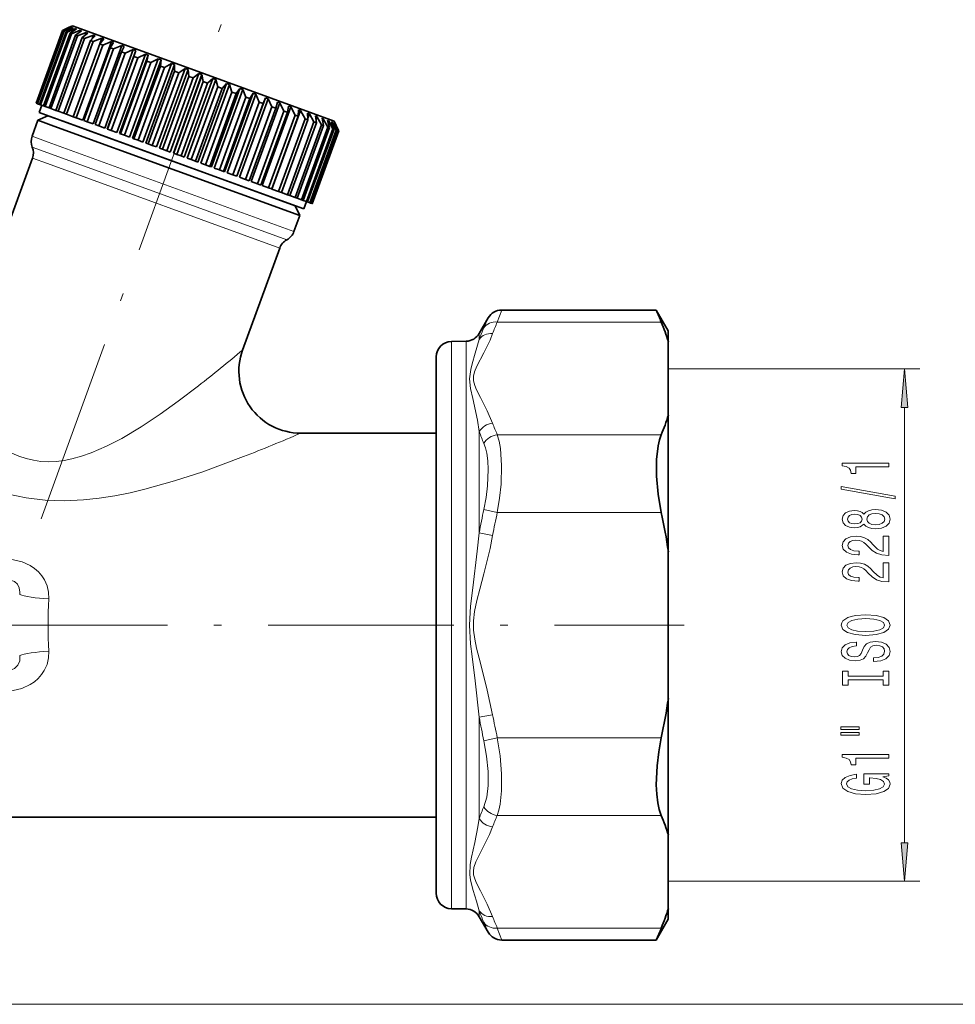
# Model space of a CAD drawing. Extents: x 0 to 420, y 0 to 297.
# Drawn here: x 261 to 322, y 162 to 225 of the extents above; entities that cross this region are included whole.
import ezdxf

# ---------------------------------------------------------------- set-up
doc = ezdxf.new("R2010")
doc.units = 0
doc.linetypes.add('DASHDOT', pattern=[18.5, 12, -3, 0.5, -3])

msp = doc.modelspace()

# ---------------------------------------------------------------- linework, layer by layer
at = {"color": 7, "linetype": 'DASHDOT', "lineweight": 13}
for p, q in [((262.53, 193.16), (274.27, 225.415)), ((221.694, 186.306), (304.074, 186.306))]:
    msp.add_line(p, q, dxfattribs=at)
at = {"color": 7, "lineweight": 35}
for p, q in [((263.911, 224.723), (262.201, 220.024)), ((263.92, 224.719), (262.21, 220.021)), ((263.977, 224.698), (262.267, 220)), ((264.017, 224.684), (262.306, 219.986)), ((264.141, 224.639), (262.431, 219.94)), ((264.209, 224.614), (262.499, 219.915)), ((264.4, 224.544), (262.69, 219.846)), ((264.309, 224.91), (263.911, 224.723)), ((263.911, 224.723), (263.92, 224.719)), ((264.446, 224.953), (263.92, 224.719)), ((264.463, 224.947), (263.977, 224.698)), ((263.977, 224.698), (264.017, 224.684)), ((264.56, 224.912), (264.017, 224.684)), ((264.598, 224.898), (264.141, 224.639)), ((264.141, 224.639), (264.209, 224.614)), ((264.767, 224.837), (264.209, 224.614)), ((264.55, 225.022), (264.309, 224.91)), ((264.825, 224.816), (264.4, 224.544)), ((264.4, 224.544), (264.497, 224.509)), ((264.446, 224.953), (264.439, 224.935)), ((264.463, 224.947), (264.446, 224.953)), ((265.063, 224.729), (264.497, 224.509)), ((264.56, 224.912), (264.544, 224.868)), ((264.55, 225.022), (271.735, 222.407)), ((264.598, 224.898), (264.56, 224.912)), ((264.767, 224.837), (264.739, 224.761)), ((265.141, 224.701), (264.752, 224.417)), ((264.825, 224.816), (264.767, 224.837)), ((265.446, 224.589), (264.875, 224.372)), ((265.063, 224.729), (265.021, 224.614)), ((265.141, 224.701), (265.063, 224.729)), ((265.542, 224.554), (265.192, 224.256)), ((265.446, 224.589), (265.385, 224.421)), ((265.542, 224.554), (265.446, 224.589)), ((264.497, 224.509), (262.786, 219.811)), ((264.752, 224.417), (263.042, 219.718)), ((264.875, 224.372), (263.165, 219.673)), ((265.192, 224.256), (263.482, 219.558)), ((265.341, 224.202), (263.631, 219.504)), ((265.716, 224.066), (264.005, 219.367)), ((265.889, 224.003), (264.179, 219.304)), ((264.752, 224.417), (264.875, 224.372)), ((265.192, 224.256), (265.341, 224.202)), ((267.069, 223.999), (265.222, 218.925)), ((265.912, 224.42), (265.341, 224.202)), ((266.026, 224.379), (265.716, 224.066)), ((265.716, 224.066), (265.889, 224.003)), ((265.912, 224.42), (265.822, 224.173)), ((266.454, 224.222), (265.889, 224.003)), ((266.026, 224.379), (265.912, 224.42)), ((266.585, 224.175), (266.317, 223.847)), ((266.454, 224.222), (266.318, 223.847)), ((266.585, 224.175), (266.454, 224.222)), ((267.069, 223.999), (266.513, 223.775)), ((267.214, 223.946), (266.991, 223.602)), ((267.214, 223.946), (267.069, 223.999)), ((266.317, 223.847), (264.607, 219.148)), ((266.513, 223.775), (264.803, 219.077)), ((266.991, 223.602), (265.28, 218.903)), ((267.207, 223.523), (265.496, 218.825)), ((267.748, 223.752), (265.901, 218.677)), ((267.728, 223.333), (266.018, 218.635)), ((266.317, 223.847), (266.513, 223.775)), ((268.484, 223.484), (266.637, 218.41)), ((268.654, 223.422), (266.807, 218.348)), ((266.991, 223.602), (267.207, 223.523)), ((267.748, 223.752), (267.207, 223.523)), ((267.906, 223.694), (267.728, 223.333)), ((267.728, 223.333), (267.962, 223.248)), ((267.906, 223.694), (267.748, 223.752)), ((268.484, 223.484), (267.962, 223.248)), ((268.654, 223.422), (268.484, 223.484)), ((268.654, 223.422), (268.521, 223.045)), ((267.962, 223.248), (266.251, 218.55)), ((268.521, 223.045), (266.811, 218.346)), ((268.77, 222.954), (267.06, 218.256)), ((269.269, 223.198), (267.422, 218.124)), ((269.449, 223.132), (267.602, 218.058)), ((269.362, 222.739), (267.652, 218.04)), ((269.623, 222.644), (267.913, 217.945)), ((270.095, 222.897), (268.248, 217.823)), ((270.283, 222.829), (268.436, 217.755)), ((268.521, 223.045), (268.77, 222.954)), ((269.269, 223.198), (268.77, 222.954)), ((269.449, 223.132), (269.269, 223.198)), ((269.449, 223.132), (269.362, 222.739)), ((269.362, 222.739), (269.623, 222.644)), ((270.095, 222.897), (269.623, 222.644)), ((270.283, 222.829), (270.095, 222.897)), ((270.283, 222.829), (270.24, 222.419)), ((270.24, 222.419), (268.53, 217.72)), ((270.511, 222.32), (268.801, 217.622)), ((270.953, 222.585), (269.106, 217.511)), ((271.146, 222.515), (269.299, 217.44)), ((271.147, 222.089), (269.437, 217.39)), ((271.832, 222.265), (269.985, 217.191)), ((272.029, 222.193), (270.183, 217.119)), ((270.24, 222.419), (270.511, 222.32)), ((270.953, 222.585), (270.511, 222.32)), ((271.146, 222.515), (270.953, 222.585)), ((271.146, 222.515), (271.147, 222.089)), ((271.147, 222.089), (271.425, 221.988)), ((271.556, 222.078), (271.425, 221.988)), ((271.832, 222.265), (271.556, 222.078)), ((271.735, 222.407), (281.464, 218.866)), ((272.029, 222.193), (271.832, 222.265)), ((272.029, 222.193), (272.073, 221.752)), ((271.425, 221.988), (269.715, 217.289)), ((272.073, 221.752), (270.363, 217.053)), ((272.354, 221.65), (270.644, 216.951)), ((272.724, 221.94), (270.877, 216.866)), ((272.923, 221.868), (271.076, 216.794)), ((273.007, 221.412), (271.297, 216.714)), ((273.619, 221.615), (271.772, 216.54)), ((273.817, 221.543), (271.97, 216.468)), ((272.073, 221.752), (272.354, 221.65)), ((272.724, 221.94), (272.354, 221.65)), ((272.923, 221.868), (272.724, 221.94)), ((272.923, 221.868), (273.007, 221.412)), ((273.007, 221.412), (273.288, 221.309)), ((273.619, 221.615), (273.288, 221.309)), ((273.817, 221.543), (273.619, 221.615)), ((273.817, 221.543), (273.939, 221.073)), ((273.288, 221.309), (271.578, 216.611)), ((273.939, 221.073), (272.229, 216.374)), ((274.218, 220.971), (272.508, 216.273)), ((274.507, 221.292), (272.66, 216.217)), ((274.702, 221.221), (272.855, 216.146)), ((274.859, 220.738), (273.149, 216.039)), ((275.378, 220.975), (273.531, 215.9)), ((275.568, 220.905), (273.721, 215.831)), ((273.939, 221.073), (274.218, 220.971)), ((274.507, 221.292), (274.218, 220.971)), ((274.702, 221.221), (274.507, 221.292)), ((274.702, 221.221), (274.859, 220.738)), ((274.859, 220.738), (275.132, 220.638)), ((275.378, 220.975), (275.132, 220.638)), ((275.568, 220.905), (275.378, 220.975)), ((275.568, 220.905), (275.756, 220.411)), ((275.132, 220.638), (273.422, 215.94)), ((275.756, 220.411), (274.046, 215.713)), ((276.021, 220.315), (274.311, 215.616)), ((276.222, 220.667), (274.376, 215.593)), ((276.405, 220.601), (274.558, 215.526)), ((276.622, 220.096), (274.912, 215.398)), ((277.031, 220.373), (275.185, 215.298)), ((277.205, 220.31), (275.358, 215.235)), ((275.756, 220.411), (276.021, 220.315)), ((276.222, 220.667), (276.021, 220.315)), ((276.405, 220.601), (276.222, 220.667)), ((276.405, 220.601), (276.622, 220.096)), ((276.622, 220.096), (276.876, 220.004)), ((277.031, 220.373), (276.876, 220.004)), ((277.205, 220.31), (277.031, 220.373)), ((277.205, 220.31), (277.447, 219.796)), ((277.796, 220.095), (277.686, 219.709)), ((277.959, 220.035), (277.796, 220.095)), ((262.201, 220.024), (262.21, 220.021)), ((262.267, 220), (262.21, 220.021)), ((262.267, 220), (262.306, 219.986)), ((262.431, 219.94), (262.306, 219.986)), ((262.575, 219.888), (262.404, 219.418)), ((262.431, 219.94), (262.499, 219.915)), ((262.69, 219.846), (262.499, 219.915)), ((262.69, 219.846), (262.786, 219.811)), ((263.042, 219.718), (262.786, 219.811)), ((263.042, 219.718), (263.165, 219.673)), ((263.482, 219.558), (263.165, 219.673)), ((263.482, 219.558), (263.631, 219.504)), ((264.005, 219.367), (263.631, 219.504)), ((276.876, 220.004), (275.166, 215.305)), ((277.447, 219.796), (275.736, 215.098)), ((277.686, 219.709), (275.976, 215.011)), ((277.959, 220.035), (276.112, 214.961)), ((278.22, 219.514), (276.51, 214.816)), ((278.658, 219.781), (276.811, 214.707)), ((277.447, 219.796), (277.686, 219.709)), ((279.294, 219.549), (277.447, 214.475)), ((277.959, 220.035), (278.22, 219.514)), ((278.22, 219.514), (278.443, 219.434)), ((278.508, 219.835), (278.443, 219.434)), ((278.658, 219.781), (278.508, 219.835)), ((278.658, 219.781), (278.935, 219.254)), ((279.159, 219.599), (279.138, 219.18)), ((279.294, 219.549), (279.159, 219.599)), ((279.294, 219.549), (279.583, 219.018)), ((261.953, 217.889), (262.327, 218.914)), ((262.968, 219.213), (262.327, 218.914)), ((262.327, 218.914), (263.362, 218.537)), ((262.404, 219.418), (269.669, 216.774)), ((263.945, 218.857), (262.968, 219.213)), ((278.942, 213.399), (263.945, 218.857)), ((264.005, 219.367), (264.179, 219.304)), ((264.608, 219.148), (264.179, 219.304)), ((264.607, 219.148), (264.803, 219.077)), ((265.222, 218.925), (264.803, 219.077)), ((265.28, 218.903), (265.496, 218.825)), ((265.901, 218.677), (265.496, 218.825)), ((278.443, 219.434), (276.732, 214.735)), ((278.935, 219.254), (277.225, 214.556)), ((279.138, 219.18), (277.428, 214.482)), ((279.583, 219.018), (277.873, 214.32)), ((279.764, 218.952), (278.054, 214.254)), ((278.935, 219.254), (279.138, 219.18)), ((279.583, 219.018), (279.764, 218.952)), ((279.742, 219.386), (279.764, 218.952)), ((279.862, 219.343), (279.742, 219.386)), ((279.862, 219.343), (279.759, 219.061)), ((279.862, 219.343), (280.157, 218.809)), ((280.251, 219.201), (280.315, 218.752)), ((280.353, 219.164), (280.251, 219.201)), ((280.353, 219.164), (280.284, 218.973)), ((280.353, 219.164), (280.651, 218.63)), ((280.68, 219.045), (280.783, 218.581)), ((280.764, 219.014), (280.68, 219.045)), ((280.764, 219.014), (280.717, 218.883)), ((280.764, 219.014), (281.059, 218.481)), ((281.025, 218.919), (281.165, 218.443)), ((281.09, 218.896), (281.025, 218.919)), ((281.09, 218.896), (281.058, 218.808)), ((281.09, 218.896), (281.377, 218.365)), ((281.282, 218.826), (281.455, 218.337)), ((281.327, 218.809), (281.282, 218.826)), ((281.464, 218.866), (281.577, 218.625)), ((263.362, 218.537), (279.241, 212.758)), ((266.018, 218.635), (266.251, 218.55)), ((266.637, 218.41), (266.251, 218.55)), ((266.811, 218.346), (266.807, 218.348)), ((266.811, 218.346), (267.06, 218.256)), ((267.422, 218.124), (267.06, 218.256)), ((280.157, 218.809), (278.447, 214.111)), ((280.315, 218.752), (278.605, 214.054)), ((280.651, 218.63), (278.941, 213.931)), ((280.783, 218.581), (279.073, 213.883)), ((281.059, 218.481), (279.349, 213.783)), ((281.165, 218.443), (279.455, 213.744)), ((281.377, 218.365), (279.667, 213.667)), ((281.455, 218.337), (279.745, 213.639)), ((281.602, 218.284), (279.892, 213.585)), ((281.651, 218.266), (279.941, 213.567)), ((281.73, 218.237), (280.02, 213.538)), ((281.75, 218.23), (280.04, 213.531)), ((281.762, 218.225), (280.051, 213.527)), ((280.157, 218.809), (280.315, 218.752)), ((280.651, 218.63), (280.783, 218.581)), ((281.059, 218.481), (281.165, 218.443)), ((281.327, 218.809), (281.307, 218.756)), ((281.327, 218.809), (281.602, 218.284)), ((281.377, 218.365), (281.455, 218.337)), ((281.448, 218.765), (281.651, 218.266)), ((281.472, 218.757), (281.448, 218.765)), ((281.472, 218.757), (281.73, 218.237)), ((281.52, 218.739), (281.75, 218.23)), ((281.524, 218.738), (281.52, 218.739)), ((281.524, 218.738), (281.577, 218.625)), ((281.577, 218.625), (281.762, 218.225)), ((281.602, 218.284), (281.651, 218.266)), ((281.73, 218.237), (281.75, 218.23)), ((267.652, 218.04), (267.602, 218.058)), ((267.652, 218.04), (267.913, 217.945)), ((268.248, 217.823), (267.913, 217.945)), ((268.53, 217.72), (268.436, 217.755)), ((268.53, 217.72), (268.801, 217.622)), ((269.106, 217.511), (268.801, 217.622)), ((269.299, 217.44), (269.437, 217.39)), ((269.437, 217.39), (269.715, 217.289)), ((269.985, 217.191), (269.715, 217.289)), ((270.183, 217.119), (270.363, 217.053)), ((270.363, 217.053), (270.644, 216.951)), ((270.877, 216.866), (270.644, 216.951)), ((260.136, 211.434), (261.971, 216.474)), ((269.669, 216.774), (279.506, 213.193)), ((271.076, 216.794), (271.297, 216.714)), ((271.297, 216.714), (271.578, 216.611)), ((271.772, 216.54), (271.578, 216.611)), ((271.97, 216.468), (272.229, 216.374)), ((272.229, 216.374), (272.508, 216.273)), ((272.66, 216.217), (272.508, 216.273)), ((272.855, 216.146), (273.149, 216.039)), ((273.149, 216.039), (273.422, 215.94)), ((273.531, 215.9), (273.422, 215.94)), ((273.721, 215.831), (274.046, 215.713)), ((274.046, 215.713), (274.311, 215.616)), ((274.376, 215.593), (274.311, 215.616)), ((274.558, 215.526), (274.912, 215.398)), ((274.912, 215.398), (275.166, 215.305)), ((275.185, 215.298), (275.166, 215.305)), ((275.358, 215.235), (275.736, 215.098)), ((275.736, 215.098), (275.976, 215.011)), ((276.112, 214.961), (276.51, 214.816)), ((276.51, 214.816), (276.732, 214.735)), ((276.811, 214.707), (277.225, 214.556)), ((277.225, 214.556), (277.428, 214.482)), ((277.447, 214.475), (277.873, 214.32)), ((277.873, 214.32), (278.054, 214.254)), ((278.054, 214.254), (278.447, 214.111)), ((278.447, 214.111), (278.605, 214.054)), ((278.941, 213.931), (278.605, 214.054)), ((278.941, 213.931), (279.073, 213.883)), ((279.349, 213.783), (279.073, 213.883)), ((279.349, 213.783), (279.455, 213.744)), ((279.667, 213.667), (279.455, 213.744)), ((278.942, 213.399), (279.241, 212.758)), ((279.677, 213.663), (279.506, 213.193)), ((279.667, 213.667), (279.745, 213.639)), ((279.745, 213.639), (279.892, 213.585)), ((279.892, 213.585), (279.941, 213.567)), ((279.941, 213.567), (280.02, 213.538)), ((280.02, 213.538), (280.04, 213.531)), ((280.04, 213.531), (280.051, 213.527)), ((278.868, 211.732), (279.241, 212.758)), ((275.548, 204.074), (277.946, 210.66)), ((290.838, 205.146), (291.421, 206.156)), ((302.276, 206.656), (292.287, 206.656)), ((303.055, 205.306), (302.276, 206.656)), ((303.055, 204.609), (303.055, 205.306)), ((289.038, 204.629), (289.989, 204.646)), ((303.055, 204.609), (303.055, 199.872)), ((288.055, 203.629), (288.055, 171.103)), ((303.055, 191.043), (303.055, 199.872)), ((279.307, 198.706), (288.055, 198.706)), ((303.055, 181.569), (303.055, 191.043)), ((303.055, 172.739), (303.055, 181.569)), ((253.243, 173.906), (288.055, 173.906)), ((303.055, 168.002), (303.055, 172.739)), ((288.055, 171.103), (288.055, 168.982)), ((289.038, 167.982), (289.989, 167.966)), ((303.055, 167.306), (303.055, 168.002)), ((290.838, 167.466), (291.421, 166.456)), ((303.055, 167.306), (302.276, 165.956)), ((302.276, 165.956), (292.287, 165.956))]:
    msp.add_line(p, q, dxfattribs=at)
at = {"color": 7, "lineweight": 13}
for p, q in [((262.989, 217.512), (261.953, 217.889)), ((262.969, 216.815), (261.962, 217.182)), ((278.868, 211.732), (262.989, 217.512)), ((262.949, 216.119), (261.971, 216.474)), ((278.407, 211.196), (262.969, 216.815)), ((277.946, 210.66), (262.949, 216.119)), ((291.421, 206.156), (291.138, 205.509)), ((292.287, 206.656), (292.004, 205.879)), ((302.601, 205.879), (292.004, 205.879)), ((290.838, 204.762), (290.838, 205.146)), ((289.038, 204.629), (289.038, 170.225)), ((289.989, 170.211), (289.989, 204.646)), ((303.055, 202.856), (319.309, 202.856)), ((318.309, 172.246), (318.309, 200.365)), ((290.838, 192.26), (290.838, 198.808)), ((302.601, 198.602), (292.004, 198.602)), ((292.004, 193.583), (291.138, 193.776)), ((292.004, 193.583), (294.949, 193.583)), ((302.601, 193.583), (292.004, 193.583)), ((300.878, 193.583), (302.6, 193.583)), ((291.704, 192.102), (290.838, 192.26)), ((291.704, 180.51), (290.838, 180.352)), ((290.838, 173.803), (290.838, 180.352)), ((292.004, 179.028), (291.138, 178.835)), ((292.004, 179.028), (294.949, 179.028)), ((302.601, 179.028), (292.004, 179.028)), ((300.878, 179.028), (302.601, 179.028)), ((302.601, 174.01), (292.004, 174.01)), ((289.038, 170.225), (289.038, 167.982)), ((289.989, 170.211), (289.989, 167.966)), ((303.055, 169.756), (319.309, 169.756)), ((290.838, 167.849), (290.838, 167.466)), ((291.138, 167.102), (291.421, 166.456)), ((292.004, 166.732), (292.287, 165.956)), ((302.601, 166.732), (292.004, 166.732)), ((208.755, 161.806), (344.335, 161.806))]:
    msp.add_line(p, q, dxfattribs=at)
for points in [[(291.704, 199.343), (291.359, 200.142), (290.909, 201.011), (290.666, 201.493), (290.545, 201.786), (290.47, 202.08), (290.467, 202.378), (290.538, 202.675), (290.69, 203.039), (291.134, 203.896), (291.535, 204.719), (291.704, 205.139)], [(290.838, 198.808), (290.715, 199.541), (290.417, 200.942), (290.28, 201.597), (290.215, 202.224), (290.284, 202.815), (290.372, 203.182), (290.574, 203.868), (290.838, 204.762)], [(258.713, 198.772), (259.145, 198.397), (259.609, 198.039), (260.107, 197.709), (260.637, 197.419), (261.094, 197.22), (261.568, 197.061), (262.033, 196.951), (262.508, 196.883), (263.005, 196.859), (263.508, 196.878), (264.014, 196.94), (264.521, 197.04), (265.146, 197.211), (265.763, 197.427), (266.762, 197.861), (267.737, 198.367), (268.997, 199.12), (270.212, 199.929), (271.38, 200.766), (272.693, 201.762)], [(292.004, 198.602), (292.124, 198.194), (292.211, 197.72), (292.286, 196.621), (292.244, 195.401), (292.149, 194.495), (292.004, 193.583)], [(291.138, 198.039), (291.242, 197.748), (291.322, 197.414), (291.391, 196.911), (291.42, 196.357), (291.377, 195.307), (291.282, 194.544), (291.138, 193.776)], [(256.278, 196.402), (257.624, 195.729), (258.348, 195.42), (259.103, 195.138), (260.31, 194.776), (261.565, 194.515), (262.799, 194.372), (264.039, 194.334), (265.27, 194.389), (266.288, 194.499), (267.29, 194.656), (268.275, 194.851), (269.24, 195.079), (271.15, 195.614), (272.984, 196.215), (275.615, 197.188)], [(290.838, 180.352), (290.57, 182.705), (290.37, 184.286), (290.282, 185.086), (290.215, 186.301), (290.281, 187.517), (290.418, 188.716), (290.714, 191.087), (290.838, 192.26)], [(291.704, 180.51), (291.359, 182.109), (290.909, 183.846), (290.666, 184.81), (290.545, 185.396), (290.47, 185.985), (290.467, 186.581), (290.538, 187.174), (290.69, 187.903), (290.873, 188.631), (291.134, 189.617), (291.535, 191.262), (291.704, 192.102)], [(260.161, 190.575), (260.738, 190.53), (261.303, 190.39), (261.833, 190.147), (262.108, 189.961), (262.357, 189.743), (262.57, 189.497), (262.747, 189.226), (262.917, 188.837), (263.011, 188.424), (263.025, 188)], [(260.161, 189.266), (260.503, 189.235), (260.807, 189.112), (261.001, 188.938), (261.122, 188.707), (261.162, 188.439), (261.146, 188.274)], [(263.025, 184.611), (263.01, 184.182), (262.913, 183.763), (262.738, 183.37), (262.56, 183.102), (262.347, 182.859), (262.096, 182.641), (261.82, 182.457), (261.293, 182.218), (260.733, 182.081), (260.161, 182.037)], [(261.146, 184.338), (261.148, 184.006), (261.03, 183.714), (260.804, 183.497), (260.502, 183.376), (260.161, 183.346)], [(291.138, 178.835), (291.316, 177.836), (291.409, 176.854), (291.409, 175.934), (291.319, 175.183), (291.138, 174.573)], [(292.004, 179.028), (292.181, 177.851), (292.275, 176.691), (292.275, 175.601), (292.185, 174.726), (292.107, 174.344), (292.004, 174.01)], [(290.224, 170.182), (290.251, 170.841), (290.337, 171.302), (290.548, 172.254), (290.752, 173.275), (290.838, 173.803)], [(290.477, 170.166), (290.459, 170.41), (290.493, 170.653), (290.616, 171.007), (290.783, 171.359), (291.057, 171.88), (291.502, 172.775), (291.704, 173.269)], [(290.838, 167.849), (290.659, 168.469), (290.451, 169.15), (290.278, 169.825), (290.224, 170.182)], [(291.704, 167.473), (291.359, 168.272), (290.909, 169.141), (290.666, 169.623), (290.545, 169.916), (290.477, 170.166)]]:
    msp.add_lwpolyline(points, dxfattribs=at)
for points in [[(318.527, 200.365), (318.309, 202.856), (318.091, 200.365)], [(317.309, 196.527), (317.309, 196.763), (314.288, 196.763), (314.288, 196.587), (314.551, 196.54), (314.729, 196.447), (314.832, 196.304), (314.867, 196.107), (315.174, 196.107), (315.174, 196.527)], [(317.711, 194.458), (317.711, 194.637), (314.227, 195.265), (314.227, 195.083)], [(315.693, 192.83), (315.814, 192.697), (315.982, 192.607), (316.194, 192.55), (316.449, 192.531), (316.834, 192.573), (317.132, 192.692), (317.322, 192.887), (317.396, 193.151), (317.322, 193.413), (317.132, 193.608), (316.834, 193.727), (316.449, 193.771), (316.194, 193.75), (315.982, 193.696), (315.814, 193.603), (315.693, 193.473), (315.589, 193.577), (315.446, 193.649), (315.273, 193.693), (315.061, 193.709), (314.755, 193.667), (314.508, 193.559), (314.348, 193.382), (314.288, 193.151), (314.348, 192.918), (314.508, 192.742), (314.755, 192.63), (315.061, 192.591), (315.273, 192.604), (315.446, 192.648)], [(315.096, 192.837), (314.906, 192.858), (314.759, 192.92), (314.668, 193.019), (314.633, 193.151), (314.668, 193.281), (314.759, 193.38), (314.906, 193.442), (315.096, 193.465), (315.291, 193.442), (315.442, 193.38), (315.541, 193.281), (315.572, 193.151), (315.537, 193.019), (315.442, 192.92), (315.291, 192.858)], [(316.44, 192.78), (316.211, 192.804), (316.038, 192.879), (315.926, 192.996), (315.887, 193.151), (315.926, 193.304), (316.038, 193.421), (316.211, 193.496), (316.44, 193.522), (316.687, 193.496), (316.873, 193.421), (316.994, 193.304), (317.033, 193.151), (316.994, 192.996), (316.873, 192.879), (316.687, 192.804)], [(317.309, 190.807), (317.309, 192.044), (316.938, 192.044), (316.938, 191.066), (316.734, 191.121), (316.566, 191.214), (316.259, 191.502), (316.129, 191.655), (315.943, 191.826), (315.727, 191.948), (315.472, 192.018), (315.182, 192.044), (314.819, 192), (314.534, 191.878), (314.353, 191.692), (314.288, 191.45), (314.361, 191.201), (314.564, 191.012), (314.889, 190.89), (315.316, 190.849), (315.377, 190.849), (315.377, 191.085), (315.342, 191.085), (315.048, 191.108), (314.832, 191.178), (314.694, 191.29), (314.646, 191.437), (314.69, 191.588), (314.798, 191.699), (314.966, 191.772), (315.178, 191.798), (315.377, 191.78), (315.546, 191.73), (315.693, 191.647), (315.822, 191.533), (315.961, 191.38), (316.229, 191.126), (316.514, 190.947), (316.86, 190.841), (317.296, 190.807)], [(317.309, 189.096), (317.309, 190.333), (316.938, 190.333), (316.938, 189.355), (316.734, 189.41), (316.566, 189.503), (316.259, 189.791), (316.129, 189.944), (315.943, 190.115), (315.727, 190.237), (315.472, 190.307), (315.182, 190.333), (314.819, 190.289), (314.534, 190.167), (314.353, 189.98), (314.288, 189.739), (314.361, 189.49), (314.564, 189.301), (314.889, 189.179), (315.316, 189.137), (315.377, 189.137), (315.377, 189.373), (315.342, 189.373), (315.048, 189.397), (314.832, 189.467), (314.694, 189.578), (314.646, 189.726), (314.69, 189.876), (314.798, 189.988), (314.966, 190.061), (315.178, 190.086), (315.377, 190.068), (315.546, 190.019), (315.693, 189.936), (315.822, 189.822), (315.961, 189.669), (316.229, 189.415), (316.514, 189.236), (316.86, 189.129), (317.296, 189.096)], [(315.809, 185.639), (316.484, 185.686), (316.981, 185.821), (317.288, 186.031), (317.391, 186.306), (317.288, 186.578), (316.981, 186.791), (316.484, 186.923), (315.809, 186.972), (315.139, 186.923), (314.867, 186.866), (314.642, 186.791), (314.335, 186.578), (314.257, 186.448), (314.227, 186.306), (314.335, 186.028), (314.638, 185.818), (315.135, 185.686)], [(315.809, 185.888), (315.286, 185.917), (314.902, 186.002), (314.668, 186.135), (314.586, 186.306), (314.668, 186.474), (314.906, 186.607), (315.291, 186.692), (315.809, 186.723), (316.332, 186.692), (316.717, 186.607), (316.951, 186.474), (317.028, 186.306), (316.951, 186.135), (316.717, 186.002), (316.337, 185.917)], [(316.319, 184.185), (316.319, 183.949), (316.778, 184), (317.115, 184.13), (317.318, 184.33), (317.391, 184.6), (317.322, 184.867), (317.132, 185.066), (316.834, 185.194), (316.44, 185.24), (316.086, 185.201), (315.857, 185.092), (315.706, 184.916), (315.593, 184.68), (315.511, 184.478), (315.416, 184.345), (315.278, 184.27), (315.061, 184.247), (314.867, 184.27), (314.72, 184.338), (314.621, 184.441), (314.586, 184.584), (314.629, 184.729), (314.746, 184.843), (314.94, 184.919), (315.204, 184.955), (315.204, 185.191), (315.195, 185.191), (314.789, 185.149), (314.487, 185.028), (314.296, 184.836), (314.231, 184.576), (314.296, 184.343), (314.478, 184.161), (314.759, 184.045), (315.122, 184.003), (315.446, 184.037), (315.667, 184.135), (315.814, 184.291), (315.926, 184.504), (316.025, 184.714), (316.121, 184.872), (316.259, 184.968), (316.484, 185.002), (316.713, 184.97), (316.886, 184.89), (316.994, 184.768), (317.028, 184.61), (316.981, 184.434), (316.842, 184.299), (316.618, 184.213)], [(316.946, 182.764), (316.946, 182.432), (317.309, 182.432), (317.309, 183.334), (316.946, 183.334), (316.946, 183.002), (314.672, 183.002), (314.672, 183.334), (314.309, 183.334), (314.309, 182.432), (314.672, 182.432), (314.672, 182.764)], [(314.201, 179.561), (315.377, 179.561), (315.377, 179.735), (314.201, 179.735)], [(314.201, 179.185), (315.377, 179.185), (315.377, 179.362), (314.201, 179.362)], [(317.309, 177.702), (317.309, 177.938), (314.288, 177.938), (314.288, 177.762), (314.551, 177.715), (314.729, 177.622), (314.832, 177.479), (314.867, 177.282), (315.174, 177.282), (315.174, 177.702)], [(316.907, 176.512), (317.309, 176.556), (317.309, 176.686), (315.688, 176.686), (315.688, 176.03), (316.056, 176.03), (316.056, 176.434), (316.082, 176.434), (316.479, 176.403), (316.773, 176.32), (316.959, 176.193), (317.02, 176.035), (316.942, 175.859), (316.708, 175.721), (316.324, 175.633), (315.796, 175.602), (315.273, 175.63), (314.889, 175.718), (314.655, 175.859), (314.573, 176.048), (314.616, 176.178), (314.737, 176.284), (314.94, 176.362), (315.213, 176.406), (315.213, 176.663), (314.798, 176.595), (314.487, 176.468), (314.296, 176.289), (314.227, 176.063), (314.335, 175.768), (314.651, 175.545), (315.148, 175.402), (315.809, 175.353), (316.475, 175.402), (316.972, 175.545), (317.288, 175.755), (317.391, 176.019), (317.357, 176.167), (317.27, 176.299), (317.119, 176.414)], [(318.091, 172.246), (318.309, 169.756), (318.527, 172.246)]]:
    msp.add_lwpolyline(points, close=True, dxfattribs=at)
at = {"color": 7, "lineweight": 35}
for points in [[(302.601, 193.583), (302.397, 194.763), (302.29, 195.922), (302.29, 197.008), (302.393, 197.889), (302.484, 198.269), (302.601, 198.602)], [(302.601, 174.01), (302.472, 174.383), (302.376, 174.815), (302.306, 175.374), (302.277, 175.985), (302.326, 177.217), (302.435, 178.12), (302.601, 179.028)]]:
    msp.add_lwpolyline(points, dxfattribs=at)
for centre, radius, start, end in [((262.893, 217.547), 1, 160, 201.40962), ((261.031, 216.817), 1, 340, 21.40962), ((278.885, 210.318), 1, 118.59038, 160), ((277.928, 212.074), 1, 298.59038, 340), ((292.287, 205.656), 1, 90, 150), ((380.221, 238.837), 84.328, 202.43435, 203.00624), ((292.374, 201.501), 11.124, 16.22273, 23.17503), ((289.972, 205.646), 1, 271, 330), ((289.055, 203.629), 1, 91, 180.00001), ((279.307, 202.706), 4, 160.00001, 269.99999), ((292.374, 202.98), 11.124, 336.82496, 343.77727), ((264.537, 185.461), 38.921, 8.24573, 12.04555), ((264.537, 187.151), 38.921, 347.95444, 351.75427), ((292.374, 169.632), 11.124, 16.22273, 23.17503), ((289.055, 168.982), 1, 179.99999, 269), ((289.972, 166.966), 1, 30, 89), ((292.374, 171.11), 11.124, 336.82496, 343.77727), ((380.219, 133.775), 84.325, 156.99374, 157.56565), ((292.287, 166.956), 1, 210, 270)]:
    msp.add_arc(centre, radius, start, end, dxfattribs=at)
at = {"color": 7, "lineweight": 13}
for centre, radius, start, end in [((301.613, 200.858), 11.461, 156.05773, 160.08309), ((302.547, 201.168), 11.548, 155.92254, 159.88958), ((209.227, 283.011), 103.099, 307.9945, 310.03634), ((302.546, 203.312), 11.546, 200.11095, 204.07845), ((232.17, 308.033), 119.056, 291.40237, 293.32347), ((302.421, 202.891), 12.281, 199.41516, 203.26985), ((330.604, 185.164), 40.394, 167.68929, 169.88202), ((330.102, 185.08), 39.035, 167.41862, 169.63749), ((292.201, 186.306), 29.225, 176.67593, 183.32406), ((330.604, 187.448), 40.394, 190.11817, 192.31088), ((330.096, 187.53), 39.028, 190.3628, 192.58193), ((302.421, 169.721), 12.282, 156.73063, 160.58532), ((302.547, 169.299), 11.548, 155.92254, 159.88958), ((301.613, 171.753), 11.461, 199.9171, 203.94239), ((302.546, 171.443), 11.546, 200.11095, 204.07845)]:
    msp.add_arc(centre, radius, start, end, dxfattribs=at)
for centre, major_axis, ratio, start_param, end_param in [((292.004, 205.013), (0.913, -0.407), 0.845304, 1.930987, 3.022345), ((291.704, 204.273), (0.939, -0.343), 0.851959, 1.872225, 2.948769), ((291.704, 198.477), (0.939, 0.343), 0.851959, 1.269369, 2.345911), ((292.004, 197.736), (0.913, 0.407), 0.845304, 1.210602, 2.301962), ((263.025, 188.274), (1.997, -0.1), 0.13649, 3.494099, 4.719242), ((263.025, 184.338), (1.997, 0.1), 0.13649, 1.563943, 2.789084), ((292.004, 174.876), (0.913, -0.407), 0.845303, 3.981223, 5.072581), ((291.704, 174.135), (0.939, -0.343), 0.851962, 3.937283, 5.013826), ((291.704, 168.339), (0.939, 0.343), 0.85196, 3.334424, 4.410966), ((292.004, 167.598), (0.913, 0.407), 0.845304, 3.260835, 4.352195)]:
    msp.add_ellipse(centre, major_axis=major_axis, ratio=ratio, start_param=start_param, end_param=end_param, dxfattribs=at)
for points in [[(318.527, 200.365), (318.309, 202.856), (318.527, 200.365), (318.091, 200.365)], [(318.091, 172.246), (318.309, 169.756), (318.091, 172.246), (318.527, 172.246)]]:
    msp.add_solid(points, dxfattribs=at)

doc.saveas('drawing.dxf')
